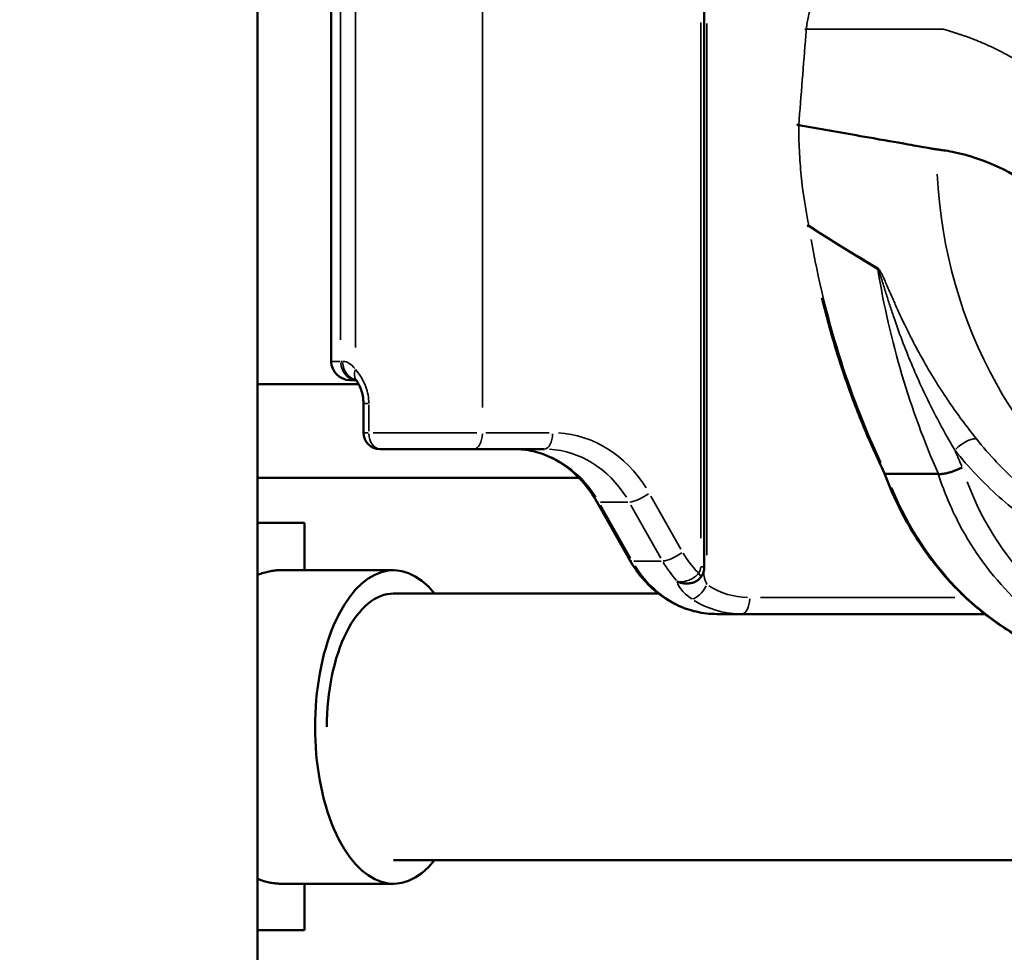
# Model space of a CAD drawing. Units: millimetres. Extents: x 2210 to 22115, y 1802 to 18615.
# Drawn here: x 6809 to 7230, y 13805 to 14204 of the extents above; entities that cross this region are included whole.
import ezdxf

# ---------------------------------------------------------------- set-up
doc = ezdxf.new("R2010")
doc.units = ezdxf.units.MM
doc.layers.add('MD_Visible', color=7, linetype='Continuous', lineweight=50)
doc.layers.add('MD_Visible Narrow', color=7, linetype='Continuous', lineweight=35)
doc.dimstyles.new('DİLARA 5', dxfattribs={"dimtxt": 250, "dimasz": 100, "dimexe": 0, "dimexo": 100, "dimgap": 50, "dimtad": 2, "dimdec": 0, "dimlfac": 0.1, "dimrnd": 5, "dimtxsty": 'Standard', "dimcen": 0, "dimse1": 1, "dimse2": 1, "dimclrd": 256, "dimadec": 0, "dimazin": 0, "dimtfac": 1, "dimtdec": 0, "dimtix": 1, "dimtmove": 0, "dimatfit": 3, "dimfxl": 1, "dimarcsym": 0})

# ---------------------------------------------------------------- blocks, each defined once
blk = doc.blocks.new('CustomObjectsInViewport4_0')
at = {"layer": 'MD_Visible', "extrusion": (0, 1, 0)}
for p, q in [((6911.15, 13368.69), (6911.15, 14979.25)), ((6942.64, 14057.58), (6942.64, 14241.5)), ((7102.05, 13969.79), (7102.05, 14214.58)), ((7188.25, 14199.56), (7188.25, 14199.56)), ((6954.3, 14047.83), (6911.15, 14047.83)), ((6953.23, 14049.58), (6950.64, 14049.58)), ((6956.94, 14047.83), (6956.94, 14047.83)), ((6956.38, 14039.58), (6956.38, 14027.09)), ((6963.67, 14020.09), (6963.38, 14020.09)), ((7003.72, 14020.09), (6963.67, 14020.09)), ((7003.72, 14020.09), (7033.74, 14020.09)), ((7202.06, 14009.45), (7179.83, 14009.45)), ((6911.15, 14007.82), (7048.5, 14007.82)), ((7070.22, 13972.62), (7055.98, 13997.81)), ((6911.15, 13988.49), (6931.15, 13988.49)), ((6931.15, 13968.32), (6931.15, 13988.49)), ((6920.83, 13968.32), (6969.22, 13968.32)), ((6969.11, 13958.32), (7082.48, 13958.32)), ((7093.78, 13958.32), (7093.79, 13958.32)), ((7100.54, 13958.32), (7100.54, 13958.32)), ((7107.49, 13949.58), (7117.99, 13949.58)), ((7117.99, 13949.58), (7221.98, 13949.58)), ((6969.22, 13844.32), (7255.22, 13844.32)), ((6920.83, 13834.32), (6969.22, 13834.32)), ((6931.15, 13814.49), (6931.15, 13834.32)), ((6911.15, 13814.49), (6931.15, 13814.49))]:
    blk.add_line(p, q, dxfattribs=at)
at = {"layer": 'MD_Visible', "extrusion": (1.22465e-16, 0, -1)}
for centre, radius in [((-6950.64, 14057.58), 8), ((-6963.38, 14027.09), 7)]:
    blk.add_arc(centre, radius, 270, 0, dxfattribs=at)
for centre, major_axis, ratio, start_param, end_param in [((7202.25, 14009.06), (-0.309, 0.348), 0.56314, 0.463423, 0.573618), ((6969.22, 13901.32), (0, 57), 0.5, 4.712385, 6.287002)]:
    blk.add_ellipse(centre, major_axis=major_axis, ratio=ratio, start_param=start_param, end_param=end_param, dxfattribs=at)
at = {"layer": 'MD_Visible'}
blk.add_ellipse((6969.22, 13901.32), major_axis=(0, 67), ratio=0.5, start_param=-0.553405, end_param=3.694974, dxfattribs=at)
for points, knots in [([(7142.4, 14158.49), (7142.22, 14158.52), (7142.07, 14158.56), (7141.84, 14158.65), (7141.77, 14158.7), (7141.74, 14158.77), (7141.74, 14158.78), (7141.74, 14158.8)], [0, 0, 0, 0, 0.1103364, 0.1103364, 0.2289109, 0.2289109, 0.2607678, 0.2607678, 0.2607678, 0.2607678]), ([(7291.65, 14077.56), (7282.94, 14091.91), (7273.44, 14104.37), (7251.17, 14127.1), (7238.15, 14136.3), (7214.84, 14146.14), (7207.15, 14147.38), (7203.79, 14147.87), (7203.64, 14147.89), (7203.22, 14147.95), (7202.9, 14147.99), (7201.95, 14148.11), (7201.7, 14148.13), (7200.92, 14148.25), (7200.81, 14148.27), (7200.24, 14148.37), (7200.05, 14148.4), (7199.6, 14148.48), (7199.36, 14148.52), (7191.15, 14149.96), (7184.92, 14151.05), (7159.92, 14155.43), (7151.16, 14156.96), (7142.4, 14158.49)], [-719.590253, -719.590253, -719.590253, -719.590253, -524.645304, -524.645304, -287.652284, -287.652284, -112.951134, -112.951134, -105.646673, -105.646673, -88.729116, -88.729116, -51.402977, -51.402977, -34.712526, -34.712526, -26.477487, -26.477487, -15.059793, -15.059793, -5.275716, -5.275716, -0.000001, -0.000001, -0.000001, -0.000001]), ([(7179.12, 14009.69), (7175.94, 14016.26), (7172.94, 14022.95), (7167.34, 14036.54), (7164.73, 14043.44), (7159.92, 14057.43), (7157.71, 14064.51), (7154.5, 14076), (7153.36, 14080.35), (7152.3, 14084.73)], [4.2022345, 4.2022345, 4.2022345, 4.2022345, 4.2681189, 4.2681189, 4.3340034, 4.3340034, 4.3998879, 4.3998879, 4.439729, 4.439729, 4.439729, 4.439729]), ([(6953.24, 14049.57), (6953.05, 14049.82), (6952.91, 14049.95), (6952.88, 14049.98), (6952.88, 14049.98), (6952.88, 14049.98)], [0.0184377, 0.0184377, 0.0184377, 0.0184377, 0.286076, 0.286076, 0.3227118, 0.3227118, 0.3227118, 0.3227118]), ([(6956.38, 14039.58), (6956.38, 14040.63), (6956.28, 14041.69), (6955.92, 14043.66), (6955.66, 14044.58), (6955.02, 14046.36), (6954.63, 14047.23), (6953.9, 14048.58), (6953.56, 14049.11), (6953.27, 14049.52)], [0, 0, 0, 0, 0.31504, 0.31504, 0.622067, 0.622067, 0.968311, 0.968311, 1.259385, 1.259385, 1.259385, 1.259385]), ([(7055.98, 13997.81), (7054.41, 14000.59), (7052.6, 14003.17), (7048.62, 14007.85), (7046.43, 14009.95), (7041.79, 14013.58), (7039.33, 14015.12), (7034.22, 14017.59), (7031.58, 14018.53), (7026.2, 14019.78), (7023.47, 14020.09), (7020.74, 14020.09)], [0.5784588, 0.5784588, 0.5784588, 0.5784588, 0.7769263, 0.7769263, 0.9753938, 0.9753938, 1.1738613, 1.1738613, 1.3723288, 1.3723288, 1.5707963, 1.5707963, 1.5707963, 1.5707963]), ([(7259.61, 13930.14), (7252.46, 13932.22), (7245.49, 13935.07), (7232.13, 13942.18), (7225.75, 13946.45), (7213.78, 13956.24), (7208.21, 13961.77), (7198.04, 13973.9), (7193.45, 13980.49), (7185.4, 13994.53), (7181.95, 14001.96), (7179.12, 14009.7)], [3.388969, 3.388969, 3.388969, 3.388969, 3.5736668, 3.5736668, 3.7583646, 3.7583646, 3.9430624, 3.9430624, 4.1277602, 4.1277602, 4.3123673, 4.3123673, 4.3123673, 4.3123673]), ([(7179.83, 14009.45), (7179.67, 14009.45), (7179.53, 14009.46), (7179.42, 14009.49), (7179.36, 14009.51), (7179.32, 14009.52), (7179.27, 14009.54), (7179.23, 14009.57), (7179.2, 14009.59), (7179.17, 14009.62), (7179.15, 14009.64), (7179.14, 14009.66), (7179.12, 14009.69)], [0, 0, 0, 0, 0.000977122, 0.000977122, 0.000977122, 0.001465683, 0.001465683, 0.001465683, 0.001954244, 0.001954244, 0.001954244, 0.002321869, 0.002321869, 0.002321869, 0.002321869]), ([(7212.3, 14012.27), (7211.89, 14012.05), (7211.46, 14011.83), (7211.01, 14011.62), (7210.55, 14011.41), (7210.09, 14011.21), (7209.62, 14011.02), (7209.39, 14010.92), (7209.15, 14010.83), (7208.91, 14010.74), (7208.67, 14010.65), (7208.43, 14010.57), (7208.19, 14010.49), (7207.71, 14010.32), (7207.24, 14010.18), (7206.77, 14010.05), (7206.3, 14009.92), (7205.84, 14009.8), (7205.39, 14009.71), (7204.95, 14009.62), (7204.53, 14009.55), (7204.13, 14009.5), (7203.93, 14009.47), (7203.74, 14009.45), (7203.55, 14009.44), (7203.37, 14009.42), (7203.19, 14009.41), (7203.02, 14009.41), (7202.68, 14009.4), (7202.37, 14009.41), (7202.1, 14009.45)], [-0.00005296, -0.00005296, -0.00005296, -0.00005296, 0.00148407, 0.00148407, 0.00148407, 0.00302111, 0.00302111, 0.00302111, 0.00378962, 0.00378962, 0.00378962, 0.00455814, 0.00455814, 0.00455814, 0.00609517, 0.00609517, 0.00609517, 0.0076322, 0.0076322, 0.0076322, 0.00916923, 0.00916923, 0.00916923, 0.00993775, 0.00993775, 0.00993775, 0.01070627, 0.01070627, 0.01070627, 0.0122433, 0.0122433, 0.0122433, 0.0122433]), ([(7070.22, 13972.62), (7071.78, 13969.86), (7073.59, 13967.27), (7077.63, 13962.52), (7079.88, 13960.36), (7084.72, 13956.57), (7087.32, 13954.94), (7092.78, 13952.3), (7095.64, 13951.28), (7101.5, 13949.92), (7104.5, 13949.58), (7107.49, 13949.58)], [3.7200514, 3.7200514, 3.7200514, 3.7200514, 3.9185189, 3.9185189, 4.1169864, 4.1169864, 4.315454, 4.315454, 4.5139215, 4.5139215, 4.712389, 4.712389, 4.712389, 4.712389]), ([(6911.15, 13966.3), (6911.4, 13966.39), (6911.65, 13966.48), (6912.75, 13966.86), (6913.58, 13967.12), (6915.2, 13967.57), (6915.98, 13967.75), (6917.48, 13968.04), (6918.2, 13968.15), (6919.57, 13968.29), (6920.22, 13968.32), (6920.83, 13968.32)], [49.326277, 49.326277, 49.326277, 49.326277, 50.396802, 50.396802, 54.068067, 54.068067, 57.739333, 57.739333, 61.410598, 61.410598, 65.081863, 65.081863, 65.081863, 65.081863]), ([(7102.05, 13969.79), (7102.05, 13969.03), (7101.94, 13968.26), (7101.49, 13966.81), (7101.15, 13966.11), (7100.62, 13965.38), (7100.54, 13965.27), (7100.45, 13965.16)], [0, 0, 0, 0, 0.228013, 0.228013, 0.4584525, 0.4584525, 0.5012661, 0.5012661, 0.5012661, 0.5012661]), ([(7090.48, 13963.55), (7090.48, 13963.54), (7090.48, 13963.54), (7090.49, 13963.54), (7090.77, 13963.39), (7091.08, 13963.26), (7091.39, 13963.14), (7091.71, 13963.03), (7092.04, 13962.93), (7092.38, 13962.85), (7092.39, 13962.85), (7092.41, 13962.85), (7092.42, 13962.84), (7092.75, 13962.77), (7093.08, 13962.71), (7093.42, 13962.68), (7093.78, 13962.64), (7094.14, 13962.62), (7094.5, 13962.62), (7094.66, 13962.62), (7094.82, 13962.62), (7094.97, 13962.63), (7095.55, 13962.66), (7096.13, 13962.74), (7096.69, 13962.87), (7096.79, 13962.9), (7096.89, 13962.92), (7096.99, 13962.95), (7097.6, 13963.12), (7098.19, 13963.36), (7098.73, 13963.69), (7099.06, 13963.88), (7099.37, 13964.11), (7099.66, 13964.36)], [-0.67566, -0.67566, -0.67566, -0.67566, -0.6747525, -0.6747525, -0.6747525, -0.6072773, -0.6072773, -0.6072773, -0.539802, -0.539802, -0.539802, -0.5368865, -0.5368865, -0.5368865, -0.4723268, -0.4723268, -0.4723268, -0.4048515, -0.4048515, -0.4048515, -0.3757813, -0.3757813, -0.3757813, -0.269901, -0.269901, -0.269901, -0.2512056, -0.2512056, -0.2512056, -0.1349505, -0.1349505, -0.1349505, -0.064197, -0.064197, -0.064197, -0.064197]), ([(6911.15, 13836.34), (6911.4, 13836.25), (6911.65, 13836.16), (6912.75, 13835.78), (6913.58, 13835.52), (6915.2, 13835.08), (6915.98, 13834.9), (6917.48, 13834.61), (6918.2, 13834.5), (6919.57, 13834.36), (6920.22, 13834.32), (6920.83, 13834.32)], [49.326277, 49.326277, 49.326277, 49.326277, 50.396802, 50.396802, 54.068067, 54.068067, 57.739333, 57.739333, 61.410598, 61.410598, 65.081863, 65.081863, 65.081863, 65.081863])]:
    blk.add_open_spline(points, degree=3, knots=knots, dxfattribs=at)
for points in [[(7099.66, 13964.36), (7099.67, 13964.36), (7099.67, 13964.37), (7099.68, 13964.37)], [(7100.45, 13965.16), (7100.22, 13964.87), (7099.96, 13964.61), (7099.68, 13964.37)]]:
    blk.add_open_spline(points, degree=3, dxfattribs=at)
at = {"layer": 'MD_Visible Narrow', "extrusion": (0, 1, 0)}
for p, q in [((6946.64, 14066.78), (6946.64, 14232.31)), ((6952.93, 14232.14), (6952.93, 14063.52)), ((7007.22, 14037.81), (7007.22, 14230.78)), ((7100.55, 14202.34), (7100.55, 13982.03)), ((7103.18, 13974.76), (7103.18, 14201.96)), ((7186.75, 14199.56), (7186.75, 14199.56)), ((6942.65, 14057.58), (6946.26, 14057.58)), ((6947.45, 14057.58), (6946.68, 14057.58)), ((6958.46, 14039.58), (6956.39, 14039.58)), ((6958.68, 14027.71), (6958.68, 14038.95)), ((6956.39, 14027.09), (6958.46, 14027.09)), ((6960.58, 14027.09), (7004.89, 14027.09)), ((7035.74, 14027.09), (7008.72, 14027.09)), ((7057.65, 13997.43), (7069.35, 13997.43)), ((7092.1, 13977.33), (7079.28, 13999.99)), ((7070.53, 13973.5), (7057.71, 13996.17)), ((7070.71, 13996.17), (7083.53, 13973.5)), ((7083.59, 13972.24), (7071.89, 13972.24)), ((7102.05, 13969.79), (7100.72, 13969.79)), ((7102.05, 13969.79), (7102.05, 13969.79)), ((7209.17, 13956.58), (7126.11, 13956.58))]:
    blk.add_line(p, q, dxfattribs=at)
at = {"layer": 'MD_Visible Narrow', "extrusion": (1.22465e-16, 0, -1)}
for centre, major_axis, ratio, start_param, end_param in [((7150.01, 14199.12), (-4.98, 0.39), 0.044899, 0.039768, 0.496521), ((6953.5, 14057.58), (0, 8), 0.857167, 3.258185, 4.635852), ((6954.35, 14057.58), (0, 8), 0.857167, 3.390253, 4.642803), ((6954.35, 14057.58), (0, 8), 0.857167, 3.31769, 3.317791), ((7003.72, 14027.09), (0, 7), 0.5, 1.649336, 3.063053), ((7033.74, 14027.09), (0, 7), 0.5, 1.649336, 3.063053), ((7213.15, 14018.88), (6.24, 5.01), 0.402853, -1.832715, -0.418998), ((7033.74, 13970.09), (0, 50), 0.866025, 0.049617, 0.942721), ((7123.99, 13999.58), (0, 43), 0.866025, 3.868762, 4.119974), ((7107.49, 13999.58), (0, 50), 0.866025, 3.19121, 4.084313), ((7099.68, 13962.14), (3.82, 5.86), 0.435331, 1.372634, 2.786351), ((7121.49, 13999.58), (0, 43), 0.866025, 3.167305, 3.630128), ((7117.99, 13956.58), (0, 7), 0.5, 1.649336, 3.063053)]:
    blk.add_ellipse(centre, major_axis=major_axis, ratio=ratio, start_param=start_param, end_param=end_param, dxfattribs=at)
at = {"layer": 'MD_Visible Narrow'}
for centre, major_axis, ratio, start_param, end_param in [((7361.39, 14148.2), (0, 184.83), 0.866025, 1.627983, 2.656551), ((7139.91, 14113.8), (0.07, 8), 0.875773, -1.379737, -1.331947), ((7140.05, 14113.75), (4.46, 6.64), 0.776779, -0.893369, -0.842201), ((7439.13, 14176.95), (0, 343.08), 0.866025, 1.768254, 2.064412), ((7169.48, 14095.04), (4.15, 6.84), 0.77633, -0.876976, -0.805426), ((6947.49, 14039.58), (0, 18), 0.515117, -0.59549, -0.031342), ((6963.67, 14027.09), (0, 7), 0.713525, 1.649336, 3.063053), ((7037.24, 13970.09), (0, 57), 0.866025, -0.942721, -0.049617), ((7020.74, 13970.09), (0, 50), 0.866025, -0.942721, -0.049617), ((7474.03, 14175.98), (58.04, 331.72), 0.86273, 2.206848, 2.229152), ((7317.38, 14062.06), (-21.82, -127.46), 0.859589, 5.307678, 6.251344), ((7288.97, 14062.76), (0, 136.83), 0.866025, 2.017126, 2.848054), ((7062.07, 14001.25), (6.09, 3.45), 0.273367, 3.164107, 3.569373), ((7076.31, 13976.07), (6.09, 3.45), 0.273367, 3.164107, 3.569373), ((7120.49, 13999.58), (0, 50), 0.866025, 2.160571, 2.364253), ((7098.13, 13967.06), (-2.32, 1.9), 0.343493, 3.199375, 4.256425), ((7098.13, 13967.06), (-2.32, 1.9), 0.343493, 3.140593, 3.14065), ((7117.99, 13999.58), (0, 50), 0.866025, 2.653057, 3.11588)]:
    blk.add_ellipse(centre, major_axis=major_axis, ratio=ratio, start_param=start_param, end_param=end_param, dxfattribs=at)
at = {"layer": 'MD_Visible Narrow', "extrusion": (1.22465e-16, -1.2326e-32, -1)}
blk.add_ellipse((6959.79, 14054.16), major_axis=(6.52, 4.64), ratio=0.694247, start_param=3.182186, end_param=3.899229, dxfattribs=at)
at = {"layer": 'MD_Visible Narrow', "extrusion": (1.22465e-16, -6.16298e-33, -1)}
for centre in [(7075.07, 14001.25), (7089.31, 13976.07)]:
    blk.add_ellipse(centre, major_axis=(6.09, 3.45), ratio=0.273367, start_param=1.199041, end_param=2.612758, dxfattribs=at)
at = {"layer": 'MD_Visible Narrow'}
for points, knots in [([(7171.62, 14226.99), (7171.52, 14226.99), (7171.41, 14226.99), (7171.31, 14226.99), (7171.21, 14226.98), (7171.11, 14226.98), (7171.01, 14226.98), (7170.81, 14226.97), (7170.61, 14226.97), (7170.4, 14226.96), (7170, 14226.93), (7169.6, 14226.9), (7169.2, 14226.86), (7168.4, 14226.77), (7167.61, 14226.65), (7166.82, 14226.48), (7166.04, 14226.31), (7165.26, 14226.1), (7164.48, 14225.84), (7164.1, 14225.71), (7163.71, 14225.58), (7163.33, 14225.43), (7162.94, 14225.28), (7162.56, 14225.12), (7162.19, 14224.95), (7160.68, 14224.27), (7159.25, 14223.44), (7157.89, 14222.47), (7157.21, 14221.98), (7156.55, 14221.45), (7155.91, 14220.89), (7155.58, 14220.61), (7155.27, 14220.31), (7154.96, 14220.02), (7154.64, 14219.72), (7154.34, 14219.41), (7154.04, 14219.1), (7154.04, 14219.09), (7154.04, 14219.09), (7154.04, 14219.09), (7152.85, 14217.84), (7151.78, 14216.47), (7150.82, 14215), (7150.33, 14214.25), (7149.88, 14213.48), (7149.45, 14212.69), (7149.05, 14211.94), (7148.68, 14211.17), (7148.34, 14210.39), (7148.32, 14210.34), (7148.3, 14210.29), (7148.28, 14210.25), (7147.59, 14208.62), (7147.02, 14206.94), (7146.59, 14205.19), (7146.58, 14205.15), (7146.57, 14205.11), (7146.56, 14205.08), (7146.35, 14204.2), (7146.17, 14203.32), (7146.03, 14202.42), (7146.02, 14202.4), (7146.02, 14202.37), (7146.02, 14202.35), (7145.95, 14201.9), (7145.88, 14201.45), (7145.83, 14201), (7145.83, 14200.99), (7145.83, 14200.97), (7145.83, 14200.96), (7145.8, 14200.73), (7145.78, 14200.51), (7145.75, 14200.28), (7145.75, 14200.28), (7145.75, 14200.27), (7145.75, 14200.26), (7145.74, 14200.15), (7145.73, 14200.03), (7145.72, 14199.92), (7145.71, 14199.8), (7145.7, 14199.68), (7145.69, 14199.57)], [-0.00000006, -0.00000006, -0.00000006, -0.00000006, 0.00034626, 0.00034626, 0.00034626, 0.00069258, 0.00069258, 0.00069258, 0.00138522, 0.00138522, 0.00138522, 0.0027705, 0.0027705, 0.0027705, 0.00554107, 0.00554107, 0.00554107, 0.00831163, 0.00831163, 0.00831163, 0.00969692, 0.00969692, 0.00969692, 0.0110822, 0.0110822, 0.0110822, 0.01662333, 0.01662333, 0.01662333, 0.01939389, 0.01939389, 0.01939389, 0.02077917, 0.02077917, 0.02077917, 0.02216446, 0.02216446, 0.02216446, 0.02217509, 0.02217509, 0.02217509, 0.02770559, 0.02770559, 0.02770559, 0.03047615, 0.03047615, 0.03047615, 0.03309189, 0.03309189, 0.03309189, 0.03324672, 0.03324672, 0.03324672, 0.03867027, 0.03867027, 0.03867027, 0.03878784, 0.03878784, 0.03878784, 0.0414825, 0.0414825, 0.0414825, 0.04155841, 0.04155841, 0.04155841, 0.04290425, 0.04290425, 0.04290425, 0.04294369, 0.04294369, 0.04294369, 0.04361972, 0.04361972, 0.04361972, 0.04363633, 0.04363633, 0.04363633, 0.04398265, 0.04398265, 0.04398265, 0.04432897, 0.04432897, 0.04432897, 0.04432897]), ([(7145.69, 14199.57), (7145.68, 14199.45), (7145.68, 14199.34), (7145.67, 14199.23), (7145.66, 14199.13), (7145.65, 14199.02), (7145.64, 14198.91), (7145.59, 14198.29), (7145.54, 14197.63), (7145.49, 14197), (7144.46, 14184.16), (7143.43, 14171.33), (7142.4, 14158.49)], [-0.00000006, -0.00000006, -0.00000006, -0.00000006, 0.00034012, 0.00034012, 0.00034012, 0.00067209, 0.00067209, 0.00067209, 0.00257823, 0.00257823, 0.00257823, 0.04125258, 0.04125258, 0.04125258, 0.04125258]), ([(7314.14, 14098.01), (7312.72, 14100.57), (7311.29, 14103.1), (7309.84, 14105.58), (7309.83, 14105.59), (7309.82, 14105.61), (7309.81, 14105.62), (7308.37, 14108.09), (7306.91, 14110.52), (7305.44, 14112.9), (7305.42, 14112.93), (7305.4, 14112.96), (7305.38, 14112.99), (7302.43, 14117.75), (7299.41, 14122.36), (7296.33, 14126.79), (7296.29, 14126.84), (7296.25, 14126.89), (7296.21, 14126.95), (7290.04, 14135.8), (7283.62, 14143.96), (7276.99, 14151.38), (7276.91, 14151.47), (7276.83, 14151.56), (7276.75, 14151.65), (7270.14, 14159), (7263.33, 14165.63), (7256.33, 14171.47), (7256.21, 14171.58), (7256.08, 14171.69), (7255.95, 14171.79), (7248.99, 14177.58), (7241.86, 14182.59), (7234.6, 14186.8), (7234.42, 14186.91), (7234.24, 14187.01), (7234.07, 14187.11), (7232.39, 14188.07), (7230.71, 14188.99), (7229.03, 14189.86), (7228.84, 14189.96), (7228.65, 14190.06), (7228.46, 14190.15), (7227.71, 14190.53), (7226.97, 14190.9), (7226.22, 14191.27), (7226.03, 14191.36), (7225.83, 14191.46), (7225.63, 14191.55), (7224.89, 14191.91), (7224.15, 14192.26), (7223.41, 14192.59), (7223.2, 14192.69), (7223, 14192.78), (7222.8, 14192.87), (7222.06, 14193.2), (7221.32, 14193.53), (7220.58, 14193.84), (7220.37, 14193.93), (7220.16, 14194.02), (7219.95, 14194.11), (7219.22, 14194.42), (7218.48, 14194.72), (7217.74, 14195.02), (7217.52, 14195.11), (7217.3, 14195.19), (7217.08, 14195.28), (7216.82, 14195.38), (7216.55, 14195.48), (7216.29, 14195.58), (7216.06, 14195.67), (7215.84, 14195.75), (7215.61, 14195.83), (7215.35, 14195.93), (7215.08, 14196.03), (7214.82, 14196.12), (7214.59, 14196.2), (7214.36, 14196.28), (7214.13, 14196.36), (7213.87, 14196.46), (7213.61, 14196.55), (7213.35, 14196.63), (7213.12, 14196.71), (7212.9, 14196.79), (7212.67, 14196.87), (7212.43, 14196.95), (7212.19, 14197.03), (7211.95, 14197.11), (7211.94, 14197.11), (7211.93, 14197.11), (7211.92, 14197.12), (7211.69, 14197.19), (7211.47, 14197.27), (7211.24, 14197.34), (7211, 14197.42), (7210.76, 14197.5), (7210.53, 14197.57), (7210.52, 14197.58), (7210.51, 14197.58), (7210.51, 14197.58), (7210.28, 14197.65), (7210.06, 14197.72), (7209.84, 14197.79), (7209.61, 14197.87), (7209.38, 14197.94), (7209.14, 14198.01), (7209.14, 14198.01), (7209.13, 14198.02), (7209.13, 14198.02), (7208.9, 14198.09), (7208.67, 14198.16), (7208.43, 14198.24), (7208.43, 14198.24), (7208.42, 14198.24), (7208.42, 14198.24), (7208.19, 14198.32), (7207.95, 14198.39), (7207.73, 14198.47), (7207.73, 14198.47), (7207.73, 14198.47), (7207.72, 14198.47), (7207.61, 14198.51), (7207.51, 14198.54), (7207.4, 14198.58), (7207.3, 14198.61), (7207.2, 14198.65), (7207.09, 14198.68), (7207.09, 14198.68), (7207.09, 14198.68), (7207.09, 14198.68), (7206.99, 14198.72), (7206.89, 14198.75), (7206.79, 14198.79), (7206.69, 14198.82), (7206.59, 14198.85), (7206.48, 14198.89), (7206.48, 14198.89), (7206.48, 14198.89), (7206.48, 14198.89), (7206.37, 14198.93), (7206.26, 14198.96), (7206.15, 14199), (7206.04, 14199.03), (7205.93, 14199.07), (7205.81, 14199.11), (7205.81, 14199.11), (7205.81, 14199.11), (7205.8, 14199.11), (7205.69, 14199.14), (7205.56, 14199.18), (7205.44, 14199.21), (7205.32, 14199.25), (7205.2, 14199.28), (7205.07, 14199.32), (7205.07, 14199.32), (7205.07, 14199.32), (7205.06, 14199.32), (7204.94, 14199.35), (7204.82, 14199.39), (7204.7, 14199.43), (7204.69, 14199.43), (7204.69, 14199.43), (7204.69, 14199.43), (7204.57, 14199.46), (7204.45, 14199.5), (7204.33, 14199.52), (7204.33, 14199.52), (7204.32, 14199.52), (7204.32, 14199.52), (7204.26, 14199.53), (7204.2, 14199.54), (7204.14, 14199.55), (7204.08, 14199.55), (7204.03, 14199.55), (7203.97, 14199.55), (7203.97, 14199.55), (7203.96, 14199.55), (7203.96, 14199.55), (7203.93, 14199.55), (7203.9, 14199.55), (7203.87, 14199.55), (7203.84, 14199.55), (7203.82, 14199.55), (7203.8, 14199.55), (7203.79, 14199.55), (7203.79, 14199.55), (7203.78, 14199.55), (7203.73, 14199.55), (7203.68, 14199.55), (7203.62, 14199.55), (7203.62, 14199.55), (7203.61, 14199.55), (7203.61, 14199.55), (7203.5, 14199.56), (7203.39, 14199.55), (7203.29, 14199.55), (7203.28, 14199.55), (7203.27, 14199.55), (7203.27, 14199.55), (7203.16, 14199.55), (7203.06, 14199.55), (7202.95, 14199.55), (7202.95, 14199.55), (7202.94, 14199.55), (7202.93, 14199.55), (7202.82, 14199.55), (7202.71, 14199.55), (7202.6, 14199.55), (7202.5, 14199.55), (7202.4, 14199.55), (7202.31, 14199.55), (7202.3, 14199.55), (7202.29, 14199.55), (7202.28, 14199.55), (7202.18, 14199.54), (7202.08, 14199.54), (7201.97, 14199.54), (7201.88, 14199.54), (7201.79, 14199.54), (7201.69, 14199.54), (7201.68, 14199.54), (7201.67, 14199.54), (7201.66, 14199.54), (7201.57, 14199.54), (7201.47, 14199.54), (7201.38, 14199.54), (7201.37, 14199.54), (7201.36, 14199.54), (7201.35, 14199.54), (7201.25, 14199.53), (7201.15, 14199.53), (7201.05, 14199.53), (7201.03, 14199.53), (7201.02, 14199.53), (7201.01, 14199.53), (7200.8, 14199.53), (7200.58, 14199.53), (7200.35, 14199.53), (7200.34, 14199.53), (7200.33, 14199.53), (7200.31, 14199.53), (7200.09, 14199.53), (7199.86, 14199.53), (7199.62, 14199.53), (7199.61, 14199.53), (7199.59, 14199.53), (7199.58, 14199.53), (7199.47, 14199.53), (7199.36, 14199.54), (7199.25, 14199.54), (7199.23, 14199.54), (7199.21, 14199.54), (7199.2, 14199.54), (7199.09, 14199.54), (7198.98, 14199.54), (7198.87, 14199.54), (7198.86, 14199.54), (7198.84, 14199.54), (7198.82, 14199.54), (7198.59, 14199.54), (7198.37, 14199.54), (7198.14, 14199.54), (7197.88, 14199.55), (7197.63, 14199.55), (7197.37, 14199.55), (7196.68, 14199.56), (7196.02, 14199.56), (7195.35, 14199.56), (7195.1, 14199.56), (7194.85, 14199.56), (7194.6, 14199.56), (7194.4, 14199.56), (7194.2, 14199.56), (7194, 14199.56), (7193.74, 14199.56), (7193.49, 14199.56), (7193.24, 14199.56), (7192.13, 14199.56), (7191, 14199.56), (7189.87, 14199.56), (7189.6, 14199.56), (7189.34, 14199.56), (7189.07, 14199.56), (7188.41, 14199.56), (7187.75, 14199.56), (7187.09, 14199.56), (7186.82, 14199.56), (7186.55, 14199.56), (7186.28, 14199.56), (7185.63, 14199.56), (7184.98, 14199.56), (7184.33, 14199.56), (7184.05, 14199.56), (7183.77, 14199.56), (7183.5, 14199.55), (7181.93, 14199.55), (7180.37, 14199.55), (7178.81, 14199.55), (7178.53, 14199.55), (7178.24, 14199.55), (7177.95, 14199.55), (7176.4, 14199.56), (7174.85, 14199.56), (7173.29, 14199.56), (7171.45, 14199.56), (7169.61, 14199.56), (7167.77, 14199.56), (7167.46, 14199.56), (7167.15, 14199.56), (7166.84, 14199.56), (7163.47, 14199.56), (7160.1, 14199.56), (7156.73, 14199.56), (7156.4, 14199.56), (7156.07, 14199.56), (7155.74, 14199.56), (7152.39, 14199.56), (7149.04, 14199.56), (7145.69, 14199.57)], [0, 0, 0, 0, 0.0308137, 0.0308137, 0.0308137, 0.0309986, 0.0309986, 0.0309986, 0.0616274, 0.0616274, 0.0616274, 0.0619972, 0.0619972, 0.0619972, 0.1232548, 0.1232548, 0.1232548, 0.1239944, 0.1239944, 0.1239944, 0.2465097, 0.2465097, 0.2465097, 0.2479889, 0.2479889, 0.2479889, 0.3697645, 0.3697645, 0.3697645, 0.3719833, 0.3719833, 0.3719833, 0.4930193, 0.4930193, 0.4930193, 0.4959778, 0.4959778, 0.4959778, 0.523833, 0.523833, 0.523833, 0.5269764, 0.5269764, 0.5269764, 0.5392399, 0.5392399, 0.5392399, 0.5424758, 0.5424758, 0.5424758, 0.5546467, 0.5546467, 0.5546467, 0.5579748, 0.5579748, 0.5579748, 0.5700536, 0.5700536, 0.5700536, 0.5734744, 0.5734744, 0.5734744, 0.5854604, 0.5854604, 0.5854604, 0.5889741, 0.5889741, 0.5889741, 0.5931639, 0.5931639, 0.5931639, 0.5967239, 0.5967239, 0.5967239, 0.6008673, 0.6008673, 0.6008673, 0.6044722, 0.6044722, 0.6044722, 0.6085707, 0.6085707, 0.6085707, 0.6122213, 0.6122213, 0.6122213, 0.6160974, 0.6160974, 0.6160974, 0.6162742, 0.6162742, 0.6162742, 0.6199726, 0.6199726, 0.6199726, 0.6238471, 0.6238471, 0.6238471, 0.6239776, 0.6239776, 0.6239776, 0.6277213, 0.6277213, 0.6277213, 0.6315967, 0.6315967, 0.6315967, 0.631681, 0.631681, 0.631681, 0.6354716, 0.6354716, 0.6354716, 0.6355327, 0.6355327, 0.6355327, 0.6393464, 0.6393464, 0.6393464, 0.6393844, 0.6393844, 0.6393844, 0.6412838, 0.6412838, 0.6412838, 0.6432212, 0.6432212, 0.6432212, 0.6432361, 0.6432361, 0.6432361, 0.6451586, 0.6451586, 0.6451586, 0.6470879, 0.6470879, 0.6470879, 0.647096, 0.647096, 0.647096, 0.6490334, 0.6490334, 0.6490334, 0.6509396, 0.6509396, 0.6509396, 0.6509709, 0.6509709, 0.6509709, 0.6529083, 0.6529083, 0.6529083, 0.6547913, 0.6547913, 0.6547913, 0.6548457, 0.6548457, 0.6548457, 0.6567171, 0.6567171, 0.6567171, 0.6567831, 0.6567831, 0.6567831, 0.658643, 0.658643, 0.658643, 0.6587205, 0.6587205, 0.6587205, 0.6596892, 0.6596892, 0.6596892, 0.6605689, 0.6605689, 0.6605689, 0.6606579, 0.6606579, 0.6606579, 0.6611423, 0.6611423, 0.6611423, 0.6615318, 0.6615318, 0.6615318, 0.6616266, 0.6616266, 0.6616266, 0.6624947, 0.6624947, 0.6624947, 0.6625954, 0.6625954, 0.6625954, 0.6644206, 0.6644206, 0.6644206, 0.6645327, 0.6645327, 0.6645327, 0.6663464, 0.6663464, 0.6663464, 0.6664702, 0.6664702, 0.6664702, 0.6684076, 0.6684076, 0.6684076, 0.6701981, 0.6701981, 0.6701981, 0.670345, 0.670345, 0.670345, 0.6722824, 0.6722824, 0.6722824, 0.6740499, 0.6740499, 0.6740499, 0.6742198, 0.6742198, 0.6742198, 0.6759757, 0.6759757, 0.6759757, 0.6761572, 0.6761572, 0.6761572, 0.6779016, 0.6779016, 0.6779016, 0.6780946, 0.6780946, 0.6780946, 0.6817533, 0.6817533, 0.6817533, 0.6819695, 0.6819695, 0.6819695, 0.685605, 0.685605, 0.685605, 0.6858442, 0.6858442, 0.6858442, 0.6875309, 0.6875309, 0.6875309, 0.6877817, 0.6877817, 0.6877817, 0.6894567, 0.6894567, 0.6894567, 0.6897191, 0.6897191, 0.6897191, 0.6933084, 0.6933084, 0.6933084, 0.6974687, 0.6974687, 0.6974687, 0.7087153, 0.7087153, 0.7087153, 0.7129682, 0.7129682, 0.7129682, 0.7164187, 0.7164187, 0.7164187, 0.720718, 0.720718, 0.720718, 0.739529, 0.739529, 0.739529, 0.7439664, 0.7439664, 0.7439664, 0.7549358, 0.7549358, 0.7549358, 0.759466, 0.759466, 0.759466, 0.7703427, 0.7703427, 0.7703427, 0.7749653, 0.7749653, 0.7749653, 0.8011564, 0.8011564, 0.8011564, 0.805964, 0.805964, 0.805964, 0.8319701, 0.8319701, 0.8319701, 0.8627838, 0.8627838, 0.8627838, 0.8679611, 0.8679611, 0.8679611, 0.9244112, 0.9244112, 0.9244112, 0.9299584, 0.9299584, 0.9299584, 0.9860386, 0.9860386, 0.9860386, 0.9860386]), ([(7142.42, 14158.49), (7142.42, 14154.88), (7142.51, 14151.28), (7142.86, 14144.07), (7143.13, 14140.49), (7144.21, 14129.77), (7145.29, 14122.68), (7146.73, 14115.66)], [0.00033064, 0.00033064, 0.00033064, 0.00033064, 0.01114548, 0.01114548, 0.02197503, 0.02197503, 0.04363413, 0.04363413, 0.04363413, 0.04363413]), ([(7146.11, 14115.76), (7146.11, 14115.75), (7146.12, 14115.74), (7146.14, 14115.73), (7146.14, 14115.73), (7146.14, 14115.73), (7146.14, 14115.73), (7146.16, 14115.72), (7146.19, 14115.71), (7146.22, 14115.7), (7146.22, 14115.7), (7146.22, 14115.7), (7146.22, 14115.7), (7146.26, 14115.69), (7146.3, 14115.68), (7146.35, 14115.68), (7146.35, 14115.68), (7146.35, 14115.68), (7146.35, 14115.68), (7146.45, 14115.67), (7146.58, 14115.66), (7146.73, 14115.66)], [0.005308529, 0.005308529, 0.005308529, 0.005308529, 0.005807842, 0.005807842, 0.005807842, 0.005809584, 0.005809584, 0.005809584, 0.006294924, 0.006294924, 0.006294924, 0.006296284, 0.006296284, 0.006296284, 0.006782006, 0.006782006, 0.006782006, 0.006782945, 0.006782945, 0.006782945, 0.00775617, 0.00775617, 0.00775617, 0.00775617]), ([(7146.81, 14115.24), (7146.65, 14115.24), (7146.52, 14115.25), (7146.42, 14115.27), (7146.37, 14115.28), (7146.33, 14115.29), (7146.3, 14115.3), (7146.3, 14115.3), (7146.3, 14115.3), (7146.3, 14115.3), (7146.26, 14115.31), (7146.23, 14115.33), (7146.21, 14115.34), (7146.21, 14115.34), (7146.21, 14115.34), (7146.21, 14115.34), (7146.19, 14115.36), (7146.18, 14115.38), (7146.17, 14115.4)], [0, 0, 0, 0, 0.000963933, 0.000963933, 0.000963933, 0.001445949, 0.001445949, 0.001445949, 0.001447388, 0.001447388, 0.001447388, 0.001928007, 0.001928007, 0.001928007, 0.00192985, 0.00192985, 0.00192985, 0.002424284, 0.002424284, 0.002424284, 0.002424284]), ([(7146.87, 14115.19), (7146.85, 14115.22), (7146.84, 14115.23), (7146.82, 14115.24), (7146.82, 14115.24), (7146.81, 14115.24), (7146.81, 14115.24)], [0, 0, 0, 0, 0.0000937994, 0.0000937994, 0.0000937994, 0.0001152657, 0.0001152657, 0.0001152657, 0.0001152657]), ([(7146.87, 14115.61), (7151.68, 14112.47), (7156.53, 14109.4), (7161.42, 14106.39), (7166.3, 14103.37), (7171.23, 14100.41), (7176.18, 14097.48)], [0, 0, 0, 0, 0.02762249, 0.02762249, 0.02762249, 0.05525086, 0.05525086, 0.05525086, 0.05525086]), ([(7176.21, 14096.9), (7171.25, 14099.86), (7166.32, 14102.85), (7161.43, 14105.89), (7156.54, 14108.93), (7151.68, 14112.02), (7146.87, 14115.19)], [0, 0, 0, 0, 0.02763031, 0.02763031, 0.02763031, 0.05526061, 0.05526061, 0.05526061, 0.05526061]), ([(7176.18, 14097.48), (7176.21, 14097.46), (7176.24, 14097.44), (7176.27, 14097.42), (7176.3, 14097.39), (7176.34, 14097.37), (7176.37, 14097.34), (7176.43, 14097.28), (7176.49, 14097.21), (7176.55, 14097.14), (7176.56, 14097.14), (7176.56, 14097.13), (7176.56, 14097.13), (7176.68, 14096.99), (7176.8, 14096.83), (7176.91, 14096.66), (7176.91, 14096.65), (7176.92, 14096.64), (7176.92, 14096.64), (7177.03, 14096.47), (7177.14, 14096.3), (7177.24, 14096.12), (7177.25, 14096.11), (7177.25, 14096.09), (7177.26, 14096.08), (7177.36, 14095.91), (7177.46, 14095.73), (7177.56, 14095.55), (7177.57, 14095.53), (7177.57, 14095.52), (7177.58, 14095.5), (7177.78, 14095.13), (7177.97, 14094.75), (7178.16, 14094.36), (7178.17, 14094.34), (7178.18, 14094.32), (7178.19, 14094.3), (7178.37, 14093.92), (7178.56, 14093.53), (7178.74, 14093.14), (7178.75, 14093.12), (7178.75, 14093.1), (7178.76, 14093.08), (7179.13, 14092.28), (7179.49, 14091.47), (7179.85, 14090.66), (7179.86, 14090.63), (7179.87, 14090.61), (7179.88, 14090.59), (7180.24, 14089.78), (7180.59, 14088.97), (7180.94, 14088.16), (7180.95, 14088.14), (7180.96, 14088.11), (7180.97, 14088.09), (7181.69, 14086.44), (7182.41, 14084.8), (7183.13, 14083.17), (7183.14, 14083.14), (7183.16, 14083.12), (7183.17, 14083.09), (7183.89, 14081.45), (7184.63, 14079.83), (7185.37, 14078.2), (7185.39, 14078.18), (7185.4, 14078.15), (7185.41, 14078.13), (7186.91, 14074.86), (7188.47, 14071.63), (7190.09, 14068.44), (7190.1, 14068.41), (7190.11, 14068.39), (7190.12, 14068.37), (7191.74, 14065.17), (7193.41, 14062.02), (7195.14, 14058.93), (7195.15, 14058.91), (7195.16, 14058.89), (7195.18, 14058.87), (7196.91, 14055.77), (7198.69, 14052.72), (7200.54, 14049.73), (7200.55, 14049.71), (7200.55, 14049.7), (7200.56, 14049.68), (7201.48, 14048.19), (7202.41, 14046.71), (7203.35, 14045.25), (7203.36, 14045.24), (7203.37, 14045.23), (7203.38, 14045.21), (7204.32, 14043.75), (7205.28, 14042.31), (7206.24, 14040.88), (7206.25, 14040.87), (7206.25, 14040.86), (7206.26, 14040.85), (7208.2, 14037.98), (7210.18, 14035.18), (7212.2, 14032.45), (7212.2, 14032.44), (7212.2, 14032.44), (7212.21, 14032.43), (7214.23, 14029.7), (7216.28, 14027.03), (7218.36, 14024.44)], [0, 0, 0, 0, 0.00017242, 0.00017242, 0.00017242, 0.00034485, 0.00034485, 0.00034485, 0.0006897, 0.0006897, 0.0006897, 0.00071165, 0.00071165, 0.00071165, 0.00137939, 0.00137939, 0.00137939, 0.00141538, 0.00141538, 0.00141538, 0.00206909, 0.00206909, 0.00206909, 0.00211452, 0.00211452, 0.00211452, 0.00275879, 0.00275879, 0.00275879, 0.00281117, 0.00281117, 0.00281117, 0.00413818, 0.00413818, 0.00413818, 0.00420008, 0.00420008, 0.00420008, 0.00551757, 0.00551757, 0.00551757, 0.00558578, 0.00558578, 0.00558578, 0.00827636, 0.00827636, 0.00827636, 0.00835241, 0.00835241, 0.00835241, 0.01103514, 0.01103514, 0.01103514, 0.01111569, 0.01111569, 0.01111569, 0.01655271, 0.01655271, 0.01655271, 0.01663739, 0.01663739, 0.01663739, 0.02207028, 0.02207028, 0.02207028, 0.02215555, 0.02215555, 0.02215555, 0.03310542, 0.03310542, 0.03310542, 0.03318604, 0.03318604, 0.03318604, 0.04414057, 0.04414057, 0.04414057, 0.04421142, 0.04421142, 0.04421142, 0.05517571, 0.05517571, 0.05517571, 0.05523291, 0.05523291, 0.05523291, 0.06069328, 0.06069328, 0.06069328, 0.06074231, 0.06074231, 0.06074231, 0.06621085, 0.06621085, 0.06621085, 0.06625122, 0.06625122, 0.06625122, 0.07724599, 0.07724599, 0.07724599, 0.07726744, 0.07726744, 0.07726744, 0.08828113, 0.08828113, 0.08828113, 0.08828113]), ([(7202.1, 14009.45), (7196.09, 14023.04), (7190.89, 14037.22), (7186.56, 14051.79), (7182.2, 14066.5), (7178.74, 14081.61), (7176.21, 14096.9)], [1.0607199, 1.0607199, 1.0607199, 1.0607199, 1.1973515, 1.1973515, 1.1973515, 1.3352986, 1.3352986, 1.3352986, 1.3352986]), ([(7209.17, 14019.58), (7207.45, 14022.48), (7205.77, 14025.44), (7202.48, 14031.43), (7200.88, 14034.48), (7197.77, 14040.66), (7196.26, 14043.8), (7193.33, 14050.15), (7191.92, 14053.37), (7189.2, 14059.87), (7187.89, 14063.16), (7185.38, 14069.8), (7184.17, 14073.15), (7182.44, 14078.22), (7181.88, 14079.92), (7180.77, 14083.32), (7180.23, 14085.03), (7179.42, 14087.61), (7179.15, 14088.47), (7178.62, 14090.19), (7178.35, 14091.05), (7177.81, 14092.77), (7177.53, 14093.63), (7177.1, 14094.91), (7176.95, 14095.34), (7176.7, 14095.97), (7176.62, 14096.17), (7176.48, 14096.47), (7176.43, 14096.57), (7176.36, 14096.71), (7176.33, 14096.75), (7176.27, 14096.84), (7176.25, 14096.87), (7176.21, 14096.9)], [0, 0, 0, 0, 0.01081424, 0.01081424, 0.02162848, 0.02162848, 0.03244271, 0.03244271, 0.04325695, 0.04325695, 0.05407119, 0.05407119, 0.06488543, 0.06488543, 0.07029254, 0.07029254, 0.07569966, 0.07569966, 0.07840322, 0.07840322, 0.08110678, 0.08110678, 0.08381034, 0.08381034, 0.08516212, 0.08516212, 0.08583801, 0.08583801, 0.08617596, 0.08617596, 0.08634493, 0.08634493, 0.0865139, 0.0865139, 0.0865139, 0.0865139]), ([(6958.68, 14039.58), (6958.68, 14042.01), (6957.59, 14047.68), (6954.62, 14052.25), (6952.93, 14054.16)], [-13.856415, -13.856415, -13.856415, -13.856415, -13.126715, -12.153783, -12.153783, -12.153783, -12.153783]), ([(7218.36, 14024.44), (7223.91, 14017.53), (7229.88, 14011.23), (7242.62, 13999.82), (7249.39, 13994.71), (7258.37, 13989.09), (7260.19, 13988), (7263.88, 13985.91), (7265.74, 13984.91), (7269.5, 13982.99), (7271.4, 13982.07), (7275.23, 13980.33), (7277.16, 13979.5), (7285.58, 13976.12), (7292.2, 13974.02), (7298.96, 13972.42)], [0, 0, 0, 0, 0.0286452, 0.0286452, 0.0572904, 0.0572904, 0.0644517, 0.0644517, 0.071613, 0.071613, 0.0787743, 0.0787743, 0.0859356, 0.0859356, 0.1097995, 0.1097995, 0.1097995, 0.1097995]), ([(7298.11, 13964.25), (7289.67, 13965.94), (7281.48, 13968.36), (7273.52, 13971.49), (7273.35, 13971.56), (7273.18, 13971.63), (7273, 13971.7), (7269.09, 13973.25), (7265.24, 13974.98), (7261.45, 13976.89), (7261.3, 13976.96), (7261.15, 13977.03), (7261, 13977.11), (7259.17, 13978.04), (7257.35, 13979.01), (7255.54, 13980.02), (7255.41, 13980.09), (7255.28, 13980.16), (7255.14, 13980.24), (7253.32, 13981.26), (7251.52, 13982.33), (7249.74, 13983.43), (7249.62, 13983.5), (7249.51, 13983.57), (7249.39, 13983.65), (7241.88, 13988.32), (7234.8, 13993.64), (7228.14, 13999.57), (7228.09, 13999.61), (7228.04, 13999.66), (7227.99, 13999.71), (7221.28, 14005.69), (7215.01, 14012.31), (7209.17, 14019.58)], [0, 0, 0, 0, 0.0295886, 0.0295886, 0.0295886, 0.0302338, 0.0302338, 0.0302338, 0.0447854, 0.0447854, 0.0447854, 0.0453508, 0.0453508, 0.0453508, 0.0523942, 0.0523942, 0.0523942, 0.0529092, 0.0529092, 0.0529092, 0.0600092, 0.0600092, 0.0600092, 0.0604677, 0.0604677, 0.0604677, 0.0904723, 0.0904723, 0.0904723, 0.0907015, 0.0907015, 0.0907015, 0.1209353, 0.1209353, 0.1209353, 0.1209353]), ([(7293.14, 13926.98), (7282.06, 13928.58), (7270.82, 13932.12), (7260.19, 13937.68), (7250.05, 13942.99), (7240.49, 13950.13), (7232.13, 13958.73), (7223.32, 13967.79), (7215.86, 13978.45), (7210.1, 13989.88), (7206.9, 13996.22), (7204.22, 14002.8), (7202.06, 14009.45)], [0.124058, 0.124058, 0.124058, 0.124058, 0.421756, 0.421756, 0.421756, 0.705794, 0.705794, 0.705794, 1.004834, 1.004834, 1.004834, 1.170629, 1.170629, 1.170629, 1.170629]), ([(7099.63, 13967.06), (7099.17, 13966.48), (7098.05, 13965.4), (7096.05, 13964.22), (7094.35, 13963.63), (7093.04, 13963.38), (7092.11, 13963.31), (7091.25, 13963.36), (7090.73, 13963.47), (7090.48, 13963.54), (7090.48, 13963.54), (7090.48, 13963.55)], [0, 0, 0, 0, 0.1349505, 0.269901, 0.4048515, 0.4723268, 0.539802, 0.6072773, 0.6747525, 0.6747525, 0.6757604, 0.6757604, 0.6757604, 0.6757604]), ([(7103.18, 13962.14), (7102.66, 13963.27), (7102.26, 13964.56), (7102, 13965.83), (7101.87, 13966.44), (7101.78, 13967.04), (7101.73, 13967.59)], [0, 0, 0, 0, 0.688989, 0.688989, 0.688989, 1.019711, 1.019711, 1.019711, 1.019711]), ([(7090.48, 13963.55), (7090.49, 13963.41), (7090.68, 13962.46), (7092, 13959.87), (7094.68, 13957.36), (7096.7, 13956.05)], [-1.230555, -1.230555, -1.230555, -1.230555, -1.148315, -0.688989, 0, 0, 0, 0])]:
    blk.add_open_spline(points, degree=3, knots=knots, dxfattribs=at)
for points in [[(7146.73, 14115.66), (7146.78, 14115.66), (7146.82, 14115.64), (7146.87, 14115.61)], [(7100.55, 13969.79), (7100.55, 13968.79), (7100.23, 13967.79), (7099.63, 13967.06)]]:
    blk.add_open_spline(points, degree=3, dxfattribs=at)
blk = doc.blocks.new('*D5')
at = {"lineweight": -2, "transparency": 16777216}
blk.add_line((2579.79, 18050.11), (2579.79, 12111.61), dxfattribs=at)
at = {"transparency": 16777216}
for points in [[(2563.12, 18050.11), (2596.46, 18050.11), (2579.79, 18150.11)], [(2563.12, 12111.61), (2596.46, 12111.61), (2579.79, 12011.61)]]:
    blk.add_solid(points, dxfattribs=at)
at = {"layer": 'Defpoints', "color": 0, "transparency": 16777216}
for p in [(6855.03, 18150.11), (2579.79, 12011.61), (2901.3, 12011.61)]:
    blk.add_point(p, dxfattribs=at)
at = {"color": 0, "transparency": 16777216, "insert": (2404.79, 15080.86), "char_height": 250, "attachment_point": 5, "rotation": 90}
blk.add_mtext('615', dxfattribs=at)
blk = doc.blocks.new('*D6')
at = {"lineweight": -2, "transparency": 16777216}
blk.add_line((2915.2, 18250.17), (10761.33, 18250.17), dxfattribs=at)
at = {"transparency": 16777216}
for points in [[(2915.2, 18266.84), (2915.2, 18233.51), (2815.2, 18250.17)], [(10761.33, 18266.84), (10761.33, 18233.51), (10861.33, 18250.17)]]:
    blk.add_solid(points, dxfattribs=at)
at = {"layer": 'Defpoints', "color": 0, "transparency": 16777216}
for p in [(10861.33, 18250.17), (2815.2, 12054.33), (10861.33, 12044.7)]:
    blk.add_point(p, dxfattribs=at)
at = {"color": 0, "transparency": 16777216, "insert": (6838.27, 18425.17), "char_height": 250, "attachment_point": 5}
blk.add_mtext('805', dxfattribs=at)

msp = doc.modelspace()

# ---------------------------------------------------------------- block references
msp.add_blockref('CustomObjectsInViewport4_0', (0, 0))

# ---------------------------------------------------------------- dimensions: what is measured, and where the dimension line sits
dim = msp.add_linear_dim(base=(10861.33, 18250.17), p1=(2815.2, 12054.33), p2=(10861.33, 12044.7), dimstyle='DİLARA 5')
dim.commit()
dim.dimension.update_dxf_attribs({"geometry": '*D6', "text_midpoint": (6838.27, 18425.17)})
dim = msp.add_linear_dim(base=(2579.79, 12011.61), p1=(6855.03, 18150.11), p2=(2901.3, 12011.61), angle=90, dimstyle='DİLARA 5')
dim.commit()
dim.dimension.update_dxf_attribs({"geometry": '*D5', "text_midpoint": (2404.79, 15080.86)})

doc.saveas('drawing.dxf')
